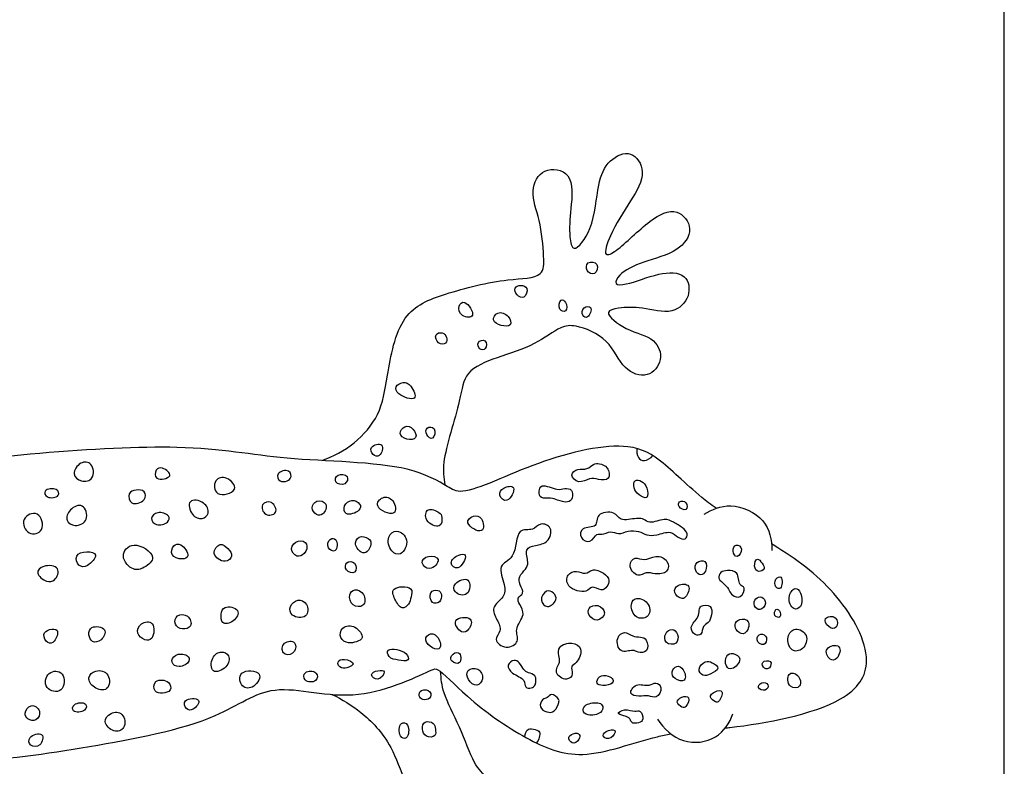
# Model space of a CAD drawing. Units: feet. Extents: x 0 to 1.38, y -1.2 to 1.22.
# Drawn here: x 0.66 to 1.06, y 0.3 to 0.6 of the extents above; entities that cross this region are included whole.
import ezdxf

# ---------------------------------------------------------------- set-up
doc = ezdxf.new("R2010")
doc.units = ezdxf.units.FT
doc.header["$MEASUREMENT"] = 0
for name, color, linetype, true_color in [('2D$AG-ANIMALS', 7, 'Continuous', 0x66ccff), ('2D$AG-DETAILS', 7, 'Continuous', 0x66ffff), ('2D$X-VPRT', 6, 'Continuous', 0xff00ff)]:
    doc.layers.add(name, color=color, linetype=linetype, true_color=true_color)

msp = doc.modelspace()

# ---------------------------------------------------------------- linework, layer by layer
at = {"layer": '2D$AG-ANIMALS'}
for points, knots in [([(0.78269, 0.42345), (0.78735, 0.42501), (0.79613, 0.42974), (0.80648, 0.4417), (0.80894, 0.45736), (0.81346, 0.48297), (0.83229, 0.49062), (0.85584, 0.49643), (0.87176, 0.49626), (0.87172, 0.50572), (0.87044, 0.51969), (0.86582, 0.53086), (0.87081, 0.54134), (0.8842, 0.53906), (0.88229, 0.52388), (0.88168, 0.51401), (0.88332, 0.50544), (0.89226, 0.51715), (0.89273, 0.53352), (0.89704, 0.54383), (0.90698, 0.54839), (0.91327, 0.53835), (0.90621, 0.527), (0.89836, 0.51489), (0.89506, 0.50439), (0.90208, 0.50784), (0.91331, 0.51967), (0.92495, 0.52543), (0.93229, 0.51588), (0.92525, 0.5064), (0.91181, 0.50344), (0.90204, 0.49874), (0.89958, 0.4936), (0.90567, 0.49375), (0.91716, 0.49879), (0.92918, 0.49898), (0.9308, 0.48873), (0.92316, 0.48139), (0.91114, 0.48498), (0.90241, 0.48476), (0.8948, 0.48307), (0.90513, 0.47491), (0.91629, 0.47304), (0.91992, 0.46365), (0.91339, 0.45584), (0.9027, 0.45981), (0.89833, 0.47239), (0.88467, 0.4779), (0.87811, 0.47722), (0.86771, 0.46914), (0.85333, 0.46508), (0.83955, 0.45929), (0.83855, 0.44722), (0.83027, 0.42273), (0.83162, 0.41671), (0.83196, 0.41368)], [0, 0, 0, 0, 0.670521, 1.341202, 2.04321, 2.897516, 3.654496, 4.536357, 5.171041, 5.634765, 6.298651, 6.905404, 7.435751, 7.968736, 8.602033, 9.190613, 9.576175, 10.131783, 10.865903, 11.439396, 11.946605, 12.456502, 13.074909, 13.776908, 14.254872, 14.620766, 15.355354, 15.943025, 16.450698, 16.992654, 17.650435, 18.228033, 18.555545, 18.904598, 19.548598, 20.107262, 20.592713, 21.111472, 21.711972, 22.252421, 22.62052, 23.160355, 23.763647, 24.256961, 24.750761, 25.278798, 25.908474, 26.54863, 26.983299, 27.597301, 28.292711, 28.924756, 29.519649, 30.396553, 30.92424, 30.92424, 30.92424, 30.92424]), ([(0.94064, 0.40433), (0.93961, 0.40507), (0.93128, 0.41122), (0.92007, 0.42292), (0.90511, 0.43192), (0.86984, 0.42435), (0.83979, 0.40888), (0.83262, 0.41333), (0.81621, 0.423), (0.76519, 0.42303), (0.72604, 0.43232), (0.61282, 0.42161), (0.565, 0.40933), (0.54793, 0.393), (0.53039, 0.38885), (0.52189, 0.38796)], [17.962142, 17.962142, 17.962142, 17.962142, 18.080446, 18.938134, 19.627735, 20.680155, 21.672534, 22.119412, 22.848123, 24.061664, 25.224746, 27.080291, 28.305096, 29.112453, 29.996398, 29.996398, 29.996398, 29.996398]), ([(0.93585, 0.40192), (0.939, 0.40392), (0.94639, 0.40715), (0.9613, 0.40071), (0.96295, 0.39161), (0.96298, 0.38749)], [0, 0, 0, 0, 0.58424, 1.240986, 1.854618, 1.854618, 1.854618, 1.854618]), ([(0.94432, 0.31642), (0.94493, 0.31648), (0.95958, 0.31813), (0.99186, 0.32402), (1.00526, 0.3433), (0.98988, 0.3712), (0.97354, 0.38339), (0.96369, 0.38963), (0.96284, 0.39017)], [13.196517, 13.196517, 13.196517, 13.196517, 13.249383, 14.429684, 15.183371, 16.105605, 17.076059, 17.167418, 17.167418, 17.167418, 17.167418]), ([(0.52577, 0.31718), (0.53408, 0.31809), (0.55196, 0.31925), (0.58454, 0.3056), (0.63949, 0.30128), (0.68804, 0.30835), (0.74048, 0.3182), (0.76304, 0.33645), (0.79609, 0.32448), (0.82603, 0.33959), (0.8296, 0.34057), (0.84175, 0.32719), (0.86424, 0.3117), (0.88707, 0.30225), (0.90958, 0.3115), (0.9208, 0.31372), (0.92259, 0.31402)], [0, 0, 0, 0, 0.874366, 1.901607, 3.186825, 4.442702, 5.700227, 6.591609, 7.602206, 8.567667, 8.855813, 9.551851, 10.490276, 11.33654, 12.304648, 12.489898, 12.489898, 12.489898, 12.489898]), ([(0.78678, 0.32984), (0.79091, 0.32791), (0.799, 0.32275), (0.81234, 0.30957), (0.82011, 0.27919), (0.83468, 0.26572), (0.86223, 0.25037), (0.87948, 0.24257), (0.87854, 0.22815), (0.87397, 0.2151), (0.87503, 0.20241), (0.89216, 0.19897), (0.89117, 0.21613), (0.88904, 0.22779), (0.89011, 0.23398), (0.89976, 0.2256), (0.90111, 0.20798), (0.9071, 0.195), (0.92408, 0.19715), (0.91879, 0.2141), (0.90735, 0.22515), (0.90339, 0.23535), (0.9089, 0.23626), (0.91998, 0.2218), (0.92998, 0.21989), (0.93831, 0.22241), (0.93634, 0.23623), (0.92245, 0.2389), (0.90961, 0.24272), (0.90511, 0.24892), (0.91161, 0.2495), (0.92194, 0.24586), (0.93432, 0.24601), (0.93266, 0.25926), (0.92445, 0.26146), (0.91248, 0.25849), (0.90183, 0.25899), (0.90762, 0.26756), (0.91868, 0.27046), (0.92466, 0.27997), (0.917, 0.28735), (0.90875, 0.28418), (0.90089, 0.26965), (0.88812, 0.26411), (0.88037, 0.26464), (0.872, 0.27606), (0.84973, 0.29559), (0.84343, 0.30191), (0.83823, 0.3171), (0.83102, 0.33005), (0.83052, 0.33614), (0.83032, 0.33901)], [0, 0, 0, 0, 0.645604, 1.395214, 2.350741, 3.132158, 4.116627, 4.839887, 5.446552, 6.109081, 6.687216, 7.2769, 7.919165, 8.554999, 8.877938, 9.399524, 10.156561, 10.778683, 11.363813, 12.003881, 12.7422, 13.248275, 13.540689, 14.270478, 14.829065, 15.279877, 15.83996, 16.478654, 17.134496, 17.519628, 17.872636, 18.481233, 19.025237, 19.562063, 20.032979, 20.670795, 21.145521, 21.593988, 22.201883, 22.726588, 23.219618, 23.690325, 24.396504, 25.03351, 25.474888, 26.12521, 27.075847, 27.607287, 28.292192, 28.968505, 29.481349, 29.481349, 29.481349, 29.481349]), ([(0.9172, 0.31998), (0.91963, 0.31619), (0.92679, 0.30935), (0.94149, 0.3113), (0.94604, 0.31845), (0.94741, 0.32203)], [0, 0, 0, 0, 0.641793, 1.269068, 1.861191, 1.861191, 1.861191, 1.861191])]:
    msp.add_open_spline(points, degree=3, knots=knots, dxfattribs=at)
at = {"layer": '2D$AG-DETAILS'}
for points, knots in [([(0.89283, 0.50189), (0.89218, 0.50293), (0.88874, 0.50337), (0.88826, 0.49912), (0.89244, 0.49703), (0.8935, 0.5008), (0.89283, 0.50189)], [0, 0, 0, 0, 0.322795, 0.628005, 0.937875, 1.274711, 1.274711, 1.274711, 1.274711]), ([(0.86485, 0.49229), (0.8645, 0.49323), (0.86236, 0.49394), (0.85952, 0.49272), (0.86056, 0.48948), (0.86412, 0.48777), (0.86524, 0.49122), (0.86485, 0.49229)], [0, 0, 0, 0, 0.29185, 0.565499, 0.855584, 1.153422, 1.485332, 1.485332, 1.485332, 1.485332]), ([(0.83996, 0.48669), (0.83889, 0.48707), (0.83695, 0.48529), (0.83828, 0.48079), (0.84525, 0.48032), (0.84156, 0.48612), (0.83996, 0.48669)], [0, 0, 0, 0, 0.285579, 0.634592, 0.979625, 1.406106, 1.406106, 1.406106, 1.406106]), ([(0.88036, 0.48676), (0.87989, 0.48756), (0.87809, 0.48852), (0.87713, 0.4835), (0.88118, 0.48252), (0.88098, 0.4857), (0.88036, 0.48676)], [0, 0, 0, 0, 0.245675, 0.57646, 0.846803, 1.167989, 1.167989, 1.167989, 1.167989]), ([(0.89037, 0.48465), (0.88992, 0.48536), (0.88719, 0.48503), (0.88665, 0.48139), (0.88958, 0.47988), (0.89093, 0.48375), (0.89037, 0.48465)], [0, 0, 0, 0, 0.277559, 0.57929, 0.827346, 1.174049, 1.174049, 1.174049, 1.174049]), ([(0.85739, 0.48108), (0.85632, 0.48231), (0.85296, 0.48354), (0.85052, 0.47928), (0.85441, 0.47726), (0.85906, 0.47695), (0.85832, 0.48001), (0.85739, 0.48108)], [0, 0, 0, 0, 0.366749, 0.679669, 1.016103, 1.346179, 1.666823, 1.666823, 1.666823, 1.666823]), ([(0.83274, 0.47275), (0.83248, 0.47361), (0.83116, 0.47503), (0.82759, 0.47416), (0.82905, 0.46986), (0.83277, 0.46995), (0.83299, 0.47194), (0.83274, 0.47275)], [0, 0, 0, 0, 0.278274, 0.558312, 0.876126, 1.166211, 1.432313, 1.432313, 1.432313, 1.432313]), ([(0.84808, 0.47138), (0.84736, 0.47194), (0.84455, 0.47098), (0.8457, 0.46772), (0.84878, 0.46752), (0.84886, 0.47079), (0.84808, 0.47138)], [0, 0, 0, 0, 0.290085, 0.56824, 0.821808, 1.132364, 1.132364, 1.132364, 1.132364]), ([(0.81842, 0.45316), (0.81745, 0.45436), (0.81541, 0.45524), (0.81177, 0.45314), (0.81293, 0.44958), (0.82181, 0.44647), (0.81956, 0.45174), (0.81842, 0.45316)], [0, 0, 0, 0, 0.326312, 0.64056, 0.94441, 1.384476, 1.770276, 1.770276, 1.770276, 1.770276]), ([(0.81922, 0.43601), (0.81831, 0.43696), (0.8159, 0.43782), (0.81312, 0.43408), (0.81656, 0.43147), (0.8214, 0.43197), (0.82016, 0.43504), (0.81922, 0.43601)], [0, 0, 0, 0, 0.318845, 0.634484, 0.96087, 1.290946, 1.618502, 1.618502, 1.618502, 1.618502]), ([(0.82767, 0.43614), (0.82708, 0.437), (0.82433, 0.43697), (0.82427, 0.43374), (0.82761, 0.4309), (0.82838, 0.43511), (0.82767, 0.43614)], [0, 0, 0, 0, 0.28678, 0.566818, 0.856588, 1.197822, 1.197822, 1.197822, 1.197822]), ([(0.80672, 0.42955), (0.80589, 0.43041), (0.80146, 0.42927), (0.80294, 0.42545), (0.80619, 0.42452), (0.80755, 0.42869), (0.80672, 0.42955)], [0, 0, 0, 0, 0.35373, 0.653391, 0.929138, 1.284873, 1.284873, 1.284873, 1.284873]), ([(0.90896, 0.42825), (0.90873, 0.42708), (0.90908, 0.42443), (0.91197, 0.42284), (0.9145, 0.42439), (0.91532, 0.4254)], [0, 0, 0, 0, 0.330673, 0.6169201, 0.9618418, 0.9618418, 0.9618418, 0.9618418]), ([(0.69068, 0.41658), (0.68984, 0.41528), (0.68633, 0.41463), (0.68224, 0.41789), (0.68576, 0.4232), (0.69117, 0.42288), (0.6916, 0.418), (0.69068, 0.41658)], [0, 0, 0, 0, 0.364999, 0.71571, 1.106148, 1.459274, 1.861665, 1.861665, 1.861665, 1.861665]), ([(0.89697, 0.42045), (0.89618, 0.42153), (0.89399, 0.42226), (0.89141, 0.42229), (0.88908, 0.4195), (0.88533, 0.42058), (0.88167, 0.4177), (0.88576, 0.41378), (0.89001, 0.41675), (0.89325, 0.41581), (0.89859, 0.41535), (0.89783, 0.41928), (0.89697, 0.42045)], [0, 0, 0, 0, 0.325158, 0.594596, 0.902859, 1.236831, 1.553086, 1.893876, 2.262592, 2.591588, 2.940559, 3.293224, 3.293224, 3.293224, 3.293224]), ([(0.72181, 0.41736), (0.72133, 0.41617), (0.71542, 0.41512), (0.71604, 0.42001), (0.7189, 0.42117), (0.72223, 0.41841), (0.72181, 0.41736)], [0, 0, 0, 0, 0.398443, 0.706309, 0.991643, 1.347223, 1.347223, 1.347223, 1.347223]), ([(0.77012, 0.41625), (0.76937, 0.41512), (0.76546, 0.41423), (0.76426, 0.41872), (0.76996, 0.42033), (0.77075, 0.41721), (0.77012, 0.41625)], [0, 0, 0, 0, 0.357643, 0.654809, 1.013386, 1.317023, 1.317023, 1.317023, 1.317023]), ([(0.79284, 0.41702), (0.79222, 0.41798), (0.78869, 0.4185), (0.78743, 0.41429), (0.7924, 0.41318), (0.7934, 0.41615), (0.79284, 0.41702)], [0, 0, 0, 0, 0.333484, 0.627785, 0.957418, 1.260496, 1.260496, 1.260496, 1.260496]), ([(0.74771, 0.412), (0.74696, 0.41027), (0.73955, 0.40825), (0.7393, 0.4163), (0.74482, 0.41739), (0.74836, 0.41352), (0.74771, 0.412)], [0, 0, 0, 0, 0.456523, 0.849556, 1.217955, 1.619445, 1.619445, 1.619445, 1.619445]), ([(0.9129, 0.41245), (0.91245, 0.41375), (0.91115, 0.41525), (0.90768, 0.41611), (0.90751, 0.41221), (0.90939, 0.40973), (0.91373, 0.40741), (0.91337, 0.41109), (0.9129, 0.41245)], [0, 0, 0, 0, 0.321786, 0.599814, 0.893296, 1.218063, 1.531903, 1.871113, 1.871113, 1.871113, 1.871113]), ([(0.6772, 0.40953), (0.67649, 0.40857), (0.67238, 0.408), (0.67095, 0.41191), (0.67681, 0.41273), (0.67772, 0.41024), (0.6772, 0.40953)], [0, 0, 0, 0, 0.36675, 0.638371, 1.005121, 1.276742, 1.276742, 1.276742, 1.276742]), ([(0.71152, 0.40783), (0.71051, 0.40653), (0.70592, 0.4051), (0.70482, 0.41068), (0.70831, 0.41184), (0.71209, 0.41162), (0.71231, 0.40886), (0.71152, 0.40783)], [0, 0, 0, 0, 0.390635, 0.726922, 1.035851, 1.350065, 1.658465, 1.658465, 1.658465, 1.658465]), ([(0.85945, 0.41254), (0.85895, 0.41354), (0.8551, 0.41276), (0.85308, 0.40967), (0.85722, 0.40547), (0.86007, 0.41133), (0.85945, 0.41254)], [0, 0, 0, 0, 0.342666, 0.654934, 0.981936, 1.396371, 1.396371, 1.396371, 1.396371]), ([(0.88268, 0.41152), (0.88209, 0.4122), (0.87977, 0.41242), (0.87706, 0.41128), (0.87054, 0.41455), (0.86955, 0.41106), (0.87023, 0.40785), (0.87457, 0.40873), (0.87702, 0.40764), (0.88122, 0.40627), (0.88337, 0.40824), (0.88331, 0.4108), (0.88268, 0.41152)], [0, 0, 0, 0, 0.289345, 0.5992, 1.028624, 1.304679, 1.587204, 1.920044, 2.219202, 2.569782, 2.843165, 3.148641, 3.148641, 3.148641, 3.148641]), ([(0.73482, 0.40029), (0.73351, 0.40005), (0.7303, 0.40121), (0.72851, 0.40844), (0.73605, 0.4072), (0.73808, 0.40224), (0.73596, 0.4005), (0.73482, 0.40029)], [0, 0, 0, 0, 0.360852, 0.75338, 1.152588, 1.522258, 1.832042, 1.832042, 1.832042, 1.832042]), ([(0.76421, 0.40273), (0.76362, 0.40159), (0.75956, 0.4009), (0.75789, 0.4063), (0.76306, 0.40775), (0.76482, 0.4039), (0.76421, 0.40273)], [0, 0, 0, 0, 0.349612, 0.694146, 1.026475, 1.384907, 1.384907, 1.384907, 1.384907]), ([(0.78431, 0.40601), (0.78378, 0.40712), (0.78041, 0.40794), (0.7781, 0.40451), (0.78046, 0.40146), (0.7835, 0.4014), (0.78488, 0.40484), (0.78431, 0.40601)], [0, 0, 0, 0, 0.336287, 0.648982, 0.960652, 1.234767, 1.589039, 1.589039, 1.589039, 1.589039]), ([(0.79789, 0.40604), (0.7973, 0.40694), (0.79456, 0.40822), (0.79128, 0.40566), (0.79169, 0.40091), (0.79829, 0.40295), (0.7984, 0.40528), (0.79789, 0.40604)], [0, 0, 0, 0, 0.326092, 0.657346, 0.965745, 1.364742, 1.643292, 1.643292, 1.643292, 1.643292]), ([(0.81116, 0.40729), (0.81012, 0.40868), (0.80712, 0.40954), (0.80292, 0.40474), (0.81346, 0.40009), (0.81227, 0.40579), (0.81116, 0.40729)], [0, 0, 0, 0, 0.356867, 0.700962, 1.161733, 1.545513, 1.545513, 1.545513, 1.545513]), ([(0.92856, 0.40656), (0.92792, 0.40732), (0.92558, 0.40746), (0.92526, 0.40472), (0.92923, 0.4028), (0.92921, 0.4058), (0.92856, 0.40656)], [0, 0, 0, 0, 0.279192, 0.520972, 0.81988, 1.104466, 1.104466, 1.104466, 1.104466]), ([(0.67048, 0.39587), (0.6696, 0.39419), (0.6647, 0.39311), (0.66172, 0.40052), (0.66973, 0.40409), (0.67146, 0.39773), (0.67048, 0.39587)], [0, 0, 0, 0, 0.395577, 0.810914, 1.223058, 1.663096, 1.663096, 1.663096, 1.663096]), ([(0.68835, 0.40001), (0.68771, 0.3983), (0.68401, 0.39658), (0.67972, 0.39925), (0.68149, 0.40414), (0.68748, 0.40695), (0.68901, 0.4018), (0.68835, 0.40001)], [0, 0, 0, 0, 0.392001, 0.736206, 1.100562, 1.488353, 1.895506, 1.895506, 1.895506, 1.895506]), ([(0.72094, 0.39883), (0.71996, 0.39787), (0.71623, 0.39693), (0.7137, 0.40037), (0.71683, 0.40341), (0.72201, 0.40173), (0.72165, 0.39953), (0.72094, 0.39883)], [0, 0, 0, 0, 0.373666, 0.680592, 0.998633, 1.367964, 1.637816, 1.637816, 1.637816, 1.637816]), ([(0.82963, 0.40266), (0.82854, 0.40343), (0.82457, 0.40515), (0.82358, 0.39889), (0.83063, 0.39564), (0.83109, 0.40098), (0.83042, 0.4021), (0.82963, 0.40266)], [0, 0, 0, 0, 0.365603, 0.720139, 1.128591, 1.458453, 1.723324, 1.723324, 1.723324, 1.723324]), ([(0.89294, 0.39381), (0.89212, 0.39335), (0.89057, 0.39007), (0.88578, 0.39212), (0.88662, 0.39729), (0.89354, 0.39622), (0.89222, 0.40264), (0.90033, 0.40332), (0.90199, 0.39887), (0.90874, 0.40054), (0.91183, 0.40018), (0.91403, 0.39783), (0.92002, 0.40064), (0.9235, 0.39878), (0.92721, 0.39669), (0.92958, 0.39437), (0.92854, 0.3915), (0.92512, 0.3925), (0.92259, 0.39569), (0.91684, 0.39337), (0.9129, 0.39341), (0.90971, 0.39534), (0.90541, 0.3955), (0.90152, 0.39359), (0.89848, 0.39561), (0.89496, 0.39344), (0.89353, 0.39413), (0.89294, 0.39381)], [0, 0, 0, 0, 0.340808, 0.677197, 1.00683, 1.396612, 1.755695, 2.181967, 2.524437, 2.956044, 3.26243, 3.545212, 3.967243, 4.308836, 4.67214, 4.975638, 5.227985, 5.523654, 5.858703, 6.271014, 6.616739, 6.945057, 7.3027, 7.653411, 7.963524, 8.297741, 8.5414, 8.5414, 8.5414, 8.5414]), ([(0.84669, 0.40011), (0.84593, 0.40129), (0.84352, 0.40179), (0.83912, 0.39832), (0.84823, 0.39295), (0.84758, 0.39872), (0.84669, 0.40011)], [0, 0, 0, 0, 0.320162, 0.647163, 1.080984, 1.458781, 1.458781, 1.458781, 1.458781]), ([(0.86081, 0.35588), (0.86055, 0.35419), (0.86243, 0.3509), (0.8566, 0.3475), (0.85099, 0.35176), (0.85517, 0.35525), (0.85289, 0.35971), (0.85018, 0.36485), (0.85614, 0.36862), (0.85632, 0.3737), (0.85265, 0.38196), (0.86084, 0.38392), (0.86036, 0.39702), (0.86749, 0.39498), (0.87002, 0.399), (0.87556, 0.3968), (0.87358, 0.39025), (0.86844, 0.38968), (0.86369, 0.38823), (0.86573, 0.3827), (0.86453, 0.37987), (0.86145, 0.37726), (0.86188, 0.3737), (0.86412, 0.37025), (0.8607, 0.36855), (0.86201, 0.36566), (0.8646, 0.36168), (0.86111, 0.35787), (0.86081, 0.35588)], [0, 0, 0, 0, 0.37771, 0.76828, 1.160216, 1.499537, 1.873203, 2.262259, 2.678464, 3.066255, 3.536678, 3.971166, 4.528739, 4.916731, 5.263582, 5.618553, 6.013815, 6.406526, 6.751208, 7.133745, 7.436824, 7.771041, 8.091951, 8.414267, 8.698928, 8.980669, 9.339247, 9.782453, 9.782453, 9.782453, 9.782453]), ([(0.81665, 0.39161), (0.81628, 0.39356), (0.81287, 0.39636), (0.80849, 0.39307), (0.81003, 0.38684), (0.81481, 0.38482), (0.81705, 0.38952), (0.81665, 0.39161)], [0, 0, 0, 0, 0.398982, 0.748527, 1.162376, 1.499131, 1.925098, 1.925098, 1.925098, 1.925098]), ([(0.77656, 0.39004), (0.77603, 0.39105), (0.77302, 0.39202), (0.76955, 0.38835), (0.77254, 0.38439), (0.77618, 0.38582), (0.77711, 0.38898), (0.77656, 0.39004)], [0, 0, 0, 0, 0.325529, 0.672473, 1.006062, 1.317215, 1.65988, 1.65988, 1.65988, 1.65988]), ([(0.78836, 0.39167), (0.78781, 0.39245), (0.78561, 0.39249), (0.78437, 0.38821), (0.78902, 0.38611), (0.78912, 0.39062), (0.78836, 0.39167)], [0, 0, 0, 0, 0.262622, 0.586557, 0.886794, 1.245372, 1.245372, 1.245372, 1.245372]), ([(0.80193, 0.39172), (0.80126, 0.39247), (0.79846, 0.39384), (0.79512, 0.39068), (0.79824, 0.38605), (0.80125, 0.38666), (0.80261, 0.38987), (0.80241, 0.39118), (0.80193, 0.39172)], [0, 0, 0, 0, 0.32979, 0.649812, 1.01872, 1.289966, 1.600948, 1.841643, 1.841643, 1.841643, 1.841643]), ([(0.69204, 0.38557), (0.69184, 0.38657), (0.68842, 0.38739), (0.68356, 0.38585), (0.68504, 0.38079), (0.68906, 0.38071), (0.69228, 0.38439), (0.69204, 0.38557)], [0, 0, 0, 0, 0.336299, 0.701798, 1.03749, 1.359369, 1.757284, 1.757284, 1.757284, 1.757284]), ([(0.71492, 0.3848), (0.71456, 0.38704), (0.70718, 0.39206), (0.70128, 0.38506), (0.7072, 0.37895), (0.71157, 0.38034), (0.7152, 0.38308), (0.71492, 0.3848)], [0, 0, 0, 0, 0.518663, 0.952389, 1.397862, 1.764375, 2.163372, 2.163372, 2.163372, 2.163372]), ([(0.72622, 0.38971), (0.72514, 0.39029), (0.72299, 0.38975), (0.72181, 0.38514), (0.72662, 0.38362), (0.73043, 0.38491), (0.72769, 0.38892), (0.72622, 0.38971)], [0, 0, 0, 0, 0.293988, 0.621472, 0.982813, 1.269158, 1.669447, 1.669447, 1.669447, 1.669447]), ([(0.74505, 0.38825), (0.74412, 0.38922), (0.74193, 0.39106), (0.73795, 0.38584), (0.74403, 0.38195), (0.74755, 0.38517), (0.74597, 0.38728), (0.74505, 0.38825)], [0, 0, 0, 0, 0.324278, 0.683362, 1.085932, 1.403608, 1.727542, 1.727542, 1.727542, 1.727542]), ([(0.95081, 0.38797), (0.95064, 0.38904), (0.94828, 0.3905), (0.94692, 0.38722), (0.94899, 0.38377), (0.951, 0.38678), (0.95081, 0.38797)], [0, 0, 0, 0, 0.287173, 0.570882, 0.853779, 1.175009, 1.175009, 1.175009, 1.175009]), ([(0.79583, 0.38231), (0.79504, 0.38319), (0.79213, 0.38328), (0.79184, 0.37918), (0.79677, 0.37758), (0.79667, 0.38136), (0.79583, 0.38231)], [0, 0, 0, 0, 0.304883, 0.602049, 0.922486, 1.25003, 1.25003, 1.25003, 1.25003]), ([(0.82928, 0.38378), (0.82904, 0.38496), (0.82509, 0.38589), (0.82179, 0.38263), (0.82597, 0.3785), (0.82955, 0.38249), (0.82928, 0.38378)], [0, 0, 0, 0, 0.352801, 0.679774, 1.019453, 1.406627, 1.406627, 1.406627, 1.406627]), ([(0.84017, 0.38541), (0.83992, 0.3862), (0.83726, 0.38587), (0.83315, 0.38268), (0.8377, 0.37859), (0.84055, 0.38424), (0.84017, 0.38541)], [0, 0, 0, 0, 0.281725, 0.644673, 0.960962, 1.377633, 1.377633, 1.377633, 1.377633]), ([(0.92098, 0.38307), (0.92012, 0.38444), (0.91636, 0.38601), (0.91199, 0.38293), (0.90817, 0.38534), (0.90493, 0.38147), (0.90915, 0.37619), (0.91273, 0.37915), (0.91613, 0.37777), (0.92168, 0.37829), (0.92175, 0.38184), (0.92098, 0.38307)], [0, 0, 0, 0, 0.385805, 0.769943, 1.10338, 1.430382, 1.821558, 2.150581, 2.482241, 2.859264, 3.203689, 3.203689, 3.203689, 3.203689]), ([(0.93616, 0.383), (0.93539, 0.38366), (0.93234, 0.38311), (0.93195, 0.37932), (0.93451, 0.37706), (0.93692, 0.37897), (0.93701, 0.38228), (0.93616, 0.383)], [0, 0, 0, 0, 0.309784, 0.621444, 0.907024, 1.180172, 1.519785, 1.519785, 1.519785, 1.519785]), ([(0.9591, 0.38233), (0.9585, 0.38317), (0.95704, 0.38517), (0.95545, 0.38101), (0.95746, 0.37836), (0.96066, 0.38011), (0.95967, 0.38153), (0.9591, 0.38233)], [0, 0, 0, 0, 0.277559, 0.580309, 0.866218, 1.139867, 1.402648, 1.402648, 1.402648, 1.402648]), ([(0.67252, 0.37522), (0.67099, 0.37576), (0.6676, 0.37832), (0.67111, 0.3819), (0.67851, 0.3812), (0.67606, 0.37501), (0.67377, 0.37477), (0.67252, 0.37522)], [0, 0, 0, 0, 0.381629, 0.712129, 1.124273, 1.493604, 1.807944, 1.807944, 1.807944, 1.807944]), ([(0.89557, 0.37834), (0.89421, 0.37926), (0.89097, 0.38043), (0.88836, 0.37748), (0.88481, 0.37969), (0.88071, 0.37807), (0.88047, 0.37236), (0.88896, 0.36986), (0.89072, 0.37393), (0.89466, 0.37082), (0.89706, 0.37291), (0.89835, 0.37562), (0.89676, 0.37752), (0.89557, 0.37834)], [0, 0, 0, 0, 0.376255, 0.684388, 1.01402, 1.347504, 1.70884, 2.175049, 2.478128, 2.814414, 3.099748, 3.381664, 3.712918, 3.712918, 3.712918, 3.712918]), ([(0.95032, 0.36904), (0.94932, 0.36849), (0.947, 0.36942), (0.94589, 0.37146), (0.94448, 0.37393), (0.94103, 0.37596), (0.94236, 0.37909), (0.94513, 0.37952), (0.94996, 0.37922), (0.94938, 0.37333), (0.95285, 0.37298), (0.95142, 0.36965), (0.95032, 0.36904)], [0, 0, 0, 0, 0.306727, 0.571736, 0.867223, 1.195071, 1.467841, 1.757926, 2.10271, 2.476023, 2.736808, 3.073845, 3.073845, 3.073845, 3.073845]), ([(0.84127, 0.37555), (0.84007, 0.37655), (0.83539, 0.37461), (0.83535, 0.37032), (0.84198, 0.36837), (0.84249, 0.37453), (0.84127, 0.37555)], [0, 0, 0, 0, 0.397381, 0.711392, 1.088193, 1.493748, 1.493748, 1.493748, 1.493748]), ([(0.96664, 0.37671), (0.96611, 0.37723), (0.96395, 0.3761), (0.96409, 0.37278), (0.96711, 0.37131), (0.96739, 0.37597), (0.96664, 0.37671)], [0, 0, 0, 0, 0.258102, 0.560225, 0.798609, 1.161427, 1.161427, 1.161427, 1.161427]), ([(0.79943, 0.36982), (0.79867, 0.37113), (0.79591, 0.37252), (0.79325, 0.36977), (0.79456, 0.36494), (0.8002, 0.36457), (0.80021, 0.36845), (0.79943, 0.36982)], [0, 0, 0, 0, 0.344971, 0.643196, 1.000062, 1.346335, 1.70675, 1.70675, 1.70675, 1.70675]), ([(0.81828, 0.37212), (0.817, 0.37321), (0.80993, 0.37314), (0.81192, 0.36783), (0.81455, 0.36337), (0.81795, 0.36594), (0.81836, 0.36871), (0.81919, 0.37134), (0.81828, 0.37212)], [0, 0, 0, 0, 0.446755, 0.800196, 1.169866, 1.470379, 1.775318, 2.09055, 2.09055, 2.09055, 2.09055]), ([(0.82915, 0.37149), (0.82825, 0.37175), (0.82548, 0.37112), (0.82649, 0.3658), (0.83037, 0.36647), (0.83105, 0.36987), (0.82996, 0.37127), (0.82915, 0.37149)], [0, 0, 0, 0, 0.29745, 0.641734, 0.930234, 1.230746, 1.49381, 1.49381, 1.49381, 1.49381]), ([(0.8731, 0.36502), (0.87186, 0.36505), (0.86964, 0.36754), (0.8724, 0.37199), (0.87586, 0.37074), (0.8773, 0.36752), (0.87446, 0.365), (0.8731, 0.36502)], [0, 0, 0, 0, 0.327766, 0.679914, 0.97782, 1.274986, 1.634657, 1.634657, 1.634657, 1.634657]), ([(0.92959, 0.37317), (0.92893, 0.37422), (0.92486, 0.3742), (0.92324, 0.37049), (0.92658, 0.36795), (0.92869, 0.36844), (0.93026, 0.37209), (0.92959, 0.37317)], [0, 0, 0, 0, 0.356867, 0.665003, 0.988178, 1.229785, 1.597, 1.597, 1.597, 1.597]), ([(0.97452, 0.37038), (0.97403, 0.37157), (0.97223, 0.37331), (0.96887, 0.3687), (0.97121, 0.36331), (0.97531, 0.36459), (0.97519, 0.36874), (0.97452, 0.37038)], [0, 0, 0, 0, 0.293697, 0.655897, 1.038877, 1.32899, 1.732389, 1.732389, 1.732389, 1.732389]), ([(0.77655, 0.36586), (0.77581, 0.36712), (0.77298, 0.36833), (0.76958, 0.3653), (0.77009, 0.36079), (0.77736, 0.35995), (0.77736, 0.36447), (0.77655, 0.36586)], [0, 0, 0, 0, 0.341029, 0.682059, 1.010243, 1.408662, 1.782314, 1.782314, 1.782314, 1.782314]), ([(0.9131, 0.36642), (0.9119, 0.36791), (0.90771, 0.36915), (0.90597, 0.36484), (0.90871, 0.3596), (0.91449, 0.36067), (0.91428, 0.36496), (0.9131, 0.36642)], [0, 0, 0, 0, 0.39624, 0.721009, 1.114645, 1.471211, 1.860387, 1.860387, 1.860387, 1.860387]), ([(0.9604, 0.36631), (0.96051, 0.36738), (0.95915, 0.36938), (0.95612, 0.3685), (0.95553, 0.36519), (0.95825, 0.36286), (0.96028, 0.36514), (0.9604, 0.36631)], [0, 0, 0, 0, 0.295586, 0.567978, 0.862967, 1.144393, 1.463788, 1.463788, 1.463788, 1.463788]), ([(0.74893, 0.36339), (0.74815, 0.36467), (0.74328, 0.36563), (0.7423, 0.36203), (0.7423, 0.35767), (0.74775, 0.35852), (0.74967, 0.36219), (0.74893, 0.36339)], [0, 0, 0, 0, 0.393749, 0.703533, 1.023789, 1.381553, 1.750461, 1.750461, 1.750461, 1.750461]), ([(0.89589, 0.36244), (0.89595, 0.36375), (0.8935, 0.36627), (0.88912, 0.3647), (0.88942, 0.36128), (0.89312, 0.35844), (0.89584, 0.36112), (0.89589, 0.36244)], [0, 0, 0, 0, 0.345535, 0.680689, 0.969322, 1.308942, 1.656631, 1.656631, 1.656631, 1.656631]), ([(0.93824, 0.36507), (0.93739, 0.36575), (0.93433, 0.36559), (0.93374, 0.3635), (0.93399, 0.3606), (0.92959, 0.357), (0.93192, 0.35335), (0.93521, 0.35347), (0.93502, 0.35745), (0.93785, 0.35835), (0.93894, 0.36151), (0.93908, 0.36439), (0.93824, 0.36507)], [0, 0, 0, 0, 0.326753, 0.56135, 0.85112, 1.238294, 1.553281, 1.818701, 2.128313, 2.404547, 2.7214, 3.046379, 3.046379, 3.046379, 3.046379]), ([(0.96603, 0.36335), (0.96564, 0.36389), (0.96428, 0.36433), (0.9635, 0.36102), (0.96686, 0.36017), (0.96654, 0.36264), (0.96603, 0.36335)], [0, 0, 0, 0, 0.212724, 0.482845, 0.731018, 1.005463, 1.005463, 1.005463, 1.005463]), ([(0.71479, 0.35814), (0.71382, 0.35927), (0.70983, 0.35882), (0.70808, 0.35414), (0.71166, 0.35133), (0.71539, 0.35149), (0.71591, 0.35683), (0.71479, 0.35814)], [0, 0, 0, 0, 0.362324, 0.711579, 1.054824, 1.35019, 1.769655, 1.769655, 1.769655, 1.769655]), ([(0.72891, 0.36111), (0.72774, 0.36201), (0.72439, 0.36209), (0.72334, 0.35764), (0.7268, 0.35544), (0.73124, 0.3568), (0.73008, 0.36021), (0.72891, 0.36111)], [0, 0, 0, 0, 0.34657, 0.667008, 0.992987, 1.31908, 1.666676, 1.666676, 1.666676, 1.666676]), ([(0.84212, 0.36002), (0.84089, 0.36111), (0.83382, 0.36045), (0.83863, 0.35377), (0.84182, 0.35547), (0.84316, 0.35909), (0.84212, 0.36002)], [0, 0, 0, 0, 0.418953, 0.807825, 1.107661, 1.463438, 1.463438, 1.463438, 1.463438]), ([(0.95352, 0.35887), (0.95295, 0.35999), (0.94983, 0.36039), (0.94774, 0.35785), (0.94886, 0.3549), (0.95273, 0.35307), (0.95417, 0.35758), (0.95352, 0.35887)], [0, 0, 0, 0, 0.32792, 0.61769, 0.909849, 1.215238, 1.593704, 1.593704, 1.593704, 1.593704]), ([(0.98835, 0.36053), (0.98728, 0.36143), (0.98314, 0.36088), (0.98536, 0.35644), (0.98946, 0.35571), (0.98943, 0.35963), (0.98835, 0.36053)], [0, 0, 0, 0, 0.342222, 0.666644, 0.966479, 1.308701, 1.308701, 1.308701, 1.308701]), ([(0.67674, 0.35538), (0.67626, 0.35618), (0.67348, 0.35607), (0.67058, 0.3541), (0.67275, 0.34986), (0.67602, 0.35062), (0.67731, 0.35443), (0.67674, 0.35538)], [0, 0, 0, 0, 0.306386, 0.607912, 0.937544, 1.219286, 1.583642, 1.583642, 1.583642, 1.583642]), ([(0.69564, 0.3557), (0.69482, 0.35693), (0.68989, 0.35762), (0.68916, 0.35372), (0.69049, 0.35031), (0.69474, 0.35109), (0.69639, 0.35458), (0.69564, 0.3557)], [0, 0, 0, 0, 0.391937, 0.700998, 1.005053, 1.332041, 1.688657, 1.688657, 1.688657, 1.688657]), ([(0.79887, 0.35261), (0.79909, 0.3538), (0.79637, 0.35774), (0.79056, 0.35732), (0.78941, 0.35212), (0.79348, 0.3501), (0.7965, 0.35081), (0.7987, 0.35173), (0.79887, 0.35261)], [0, 0, 0, 0, 0.389446, 0.773453, 1.119045, 1.455881, 1.770786, 2.061498, 2.061498, 2.061498, 2.061498]), ([(0.92517, 0.35388), (0.92477, 0.35498), (0.92309, 0.35658), (0.91989, 0.35441), (0.91995, 0.34999), (0.92542, 0.34938), (0.92561, 0.35265), (0.92517, 0.35388)], [0, 0, 0, 0, 0.29745, 0.602389, 0.927368, 1.26626, 1.59838, 1.59838, 1.59838, 1.59838]), ([(0.97668, 0.3534), (0.97603, 0.35501), (0.97224, 0.35713), (0.96854, 0.35304), (0.97035, 0.34657), (0.97599, 0.34745), (0.97737, 0.35171), (0.97668, 0.3534)], [0, 0, 0, 0, 0.386321, 0.749269, 1.15366, 1.509702, 1.914541, 1.914541, 1.914541, 1.914541]), ([(0.77185, 0.35044), (0.77103, 0.35143), (0.76692, 0.35128), (0.76639, 0.34565), (0.77174, 0.34529), (0.77269, 0.34942), (0.77185, 0.35044)], [0, 0, 0, 0, 0.349612, 0.694146, 1.026475, 1.384907, 1.384907, 1.384907, 1.384907]), ([(0.8301, 0.35077), (0.82969, 0.35229), (0.82752, 0.35523), (0.82324, 0.3526), (0.82585, 0.34877), (0.83011, 0.34714), (0.83043, 0.34958), (0.8301, 0.35077)], [0, 0, 0, 0, 0.368449, 0.680615, 1.021849, 1.351711, 1.641481, 1.641481, 1.641481, 1.641481]), ([(0.90724, 0.35331), (0.90615, 0.35373), (0.90398, 0.35546), (0.90027, 0.35264), (0.90179, 0.34581), (0.90741, 0.34799), (0.90912, 0.34653), (0.91369, 0.34643), (0.91326, 0.3521), (0.91028, 0.35293), (0.90827, 0.35292), (0.90724, 0.35331)], [0, 0, 0, 0, 0.328318, 0.657624, 1.052379, 1.425371, 1.687993, 2.008549, 2.365422, 2.652089, 2.960222, 2.960222, 2.960222, 2.960222]), ([(0.9608, 0.35257), (0.9605, 0.35354), (0.95846, 0.35468), (0.95596, 0.35165), (0.96012, 0.34844), (0.96113, 0.35153), (0.9608, 0.35257)], [0, 0, 0, 0, 0.281628, 0.565704, 0.883172, 1.185842, 1.185842, 1.185842, 1.185842]), ([(0.81641, 0.34617), (0.81468, 0.34766), (0.80823, 0.34911), (0.80938, 0.3442), (0.81325, 0.34363), (0.81791, 0.34278), (0.81746, 0.34526), (0.81641, 0.34617)], [0, 0, 0, 0, 0.465281, 0.748187, 1.09899, 1.434683, 1.719268, 1.719268, 1.719268, 1.719268]), ([(0.83752, 0.34653), (0.83668, 0.34707), (0.83419, 0.34536), (0.83432, 0.34285), (0.83898, 0.34119), (0.83847, 0.34592), (0.83752, 0.34653)], [0, 0, 0, 0, 0.306727, 0.559823, 0.866551, 1.215262, 1.215262, 1.215262, 1.215262]), ([(0.88638, 0.34791), (0.88604, 0.34935), (0.88303, 0.35111), (0.8772, 0.34934), (0.87759, 0.34526), (0.87848, 0.34278), (0.87513, 0.33832), (0.88085, 0.33484), (0.88379, 0.33792), (0.88212, 0.34128), (0.88506, 0.34217), (0.88678, 0.34625), (0.88638, 0.34791)], [0, 0, 0, 0, 0.358577, 0.755096, 1.07374, 1.354958, 1.719313, 2.100942, 2.411446, 2.706358, 2.977392, 3.391307, 3.391307, 3.391307, 3.391307]), ([(0.98983, 0.34894), (0.98882, 0.34993), (0.98334, 0.34886), (0.9859, 0.34319), (0.98946, 0.34358), (0.99083, 0.34797), (0.98983, 0.34894)], [0, 0, 0, 0, 0.382874, 0.741003, 1.028901, 1.407577, 1.407577, 1.407577, 1.407577]), ([(0.72869, 0.34541), (0.72753, 0.34615), (0.72369, 0.34631), (0.72192, 0.34242), (0.72561, 0.34009), (0.73033, 0.34279), (0.72953, 0.34487), (0.72869, 0.34541)], [0, 0, 0, 0, 0.373666, 0.680592, 0.998633, 1.367964, 1.637816, 1.637816, 1.637816, 1.637816]), ([(0.74258, 0.34682), (0.74124, 0.34678), (0.73834, 0.34499), (0.73806, 0.33755), (0.74519, 0.34031), (0.74617, 0.34557), (0.74373, 0.34685), (0.74258, 0.34682)], [0, 0, 0, 0, 0.360852, 0.75338, 1.152588, 1.522258, 1.832042, 1.832042, 1.832042, 1.832042]), ([(0.79525, 0.34199), (0.7954, 0.34288), (0.79171, 0.34447), (0.78846, 0.34323), (0.79014, 0.33923), (0.79508, 0.34101), (0.79525, 0.34199)], [0, 0, 0, 0, 0.344971, 0.638454, 0.929062, 1.312207, 1.312207, 1.312207, 1.312207]), ([(0.86816, 0.33373), (0.86784, 0.33298), (0.8668, 0.33218), (0.86387, 0.33241), (0.86445, 0.33612), (0.8589, 0.33787), (0.8564, 0.34157), (0.85978, 0.34407), (0.86204, 0.34258), (0.86355, 0.33959), (0.86536, 0.33839), (0.86876, 0.33782), (0.86858, 0.33473), (0.86816, 0.33373)], [0, 0, 0, 0, 0.24861, 0.504638, 0.79067, 1.197194, 1.527687, 1.831021, 2.097758, 2.413481, 2.670503, 2.966606, 3.293315, 3.293315, 3.293315, 3.293315]), ([(0.9391, 0.34254), (0.9381, 0.34303), (0.9363, 0.34341), (0.93281, 0.34011), (0.93536, 0.33677), (0.93835, 0.33801), (0.94276, 0.34018), (0.94016, 0.34201), (0.9391, 0.34254)], [0, 0, 0, 0, 0.292159, 0.632098, 0.929936, 1.240064, 1.572246, 1.883227, 1.883227, 1.883227, 1.883227]), ([(0.95013, 0.34394), (0.95008, 0.34513), (0.94752, 0.34668), (0.94428, 0.34568), (0.94418, 0.34095), (0.94715, 0.33919), (0.9502, 0.34253), (0.95013, 0.34394)], [0, 0, 0, 0, 0.322719, 0.614878, 0.96115, 1.237384, 1.623851, 1.623851, 1.623851, 1.623851]), ([(0.96237, 0.343), (0.96171, 0.34362), (0.95826, 0.34319), (0.95983, 0.33976), (0.9623, 0.34009), (0.96296, 0.34244), (0.96237, 0.343)], [0, 0, 0, 0, 0.305416, 0.57689, 0.821011, 1.0957, 1.0957, 1.0957, 1.0957]), ([(0.67869, 0.338), (0.67749, 0.33946), (0.67247, 0.33951), (0.67107, 0.33165), (0.67964, 0.32979), (0.68003, 0.33637), (0.67869, 0.338)], [0, 0, 0, 0, 0.395577, 0.810914, 1.223058, 1.663096, 1.663096, 1.663096, 1.663096]), ([(0.69703, 0.33759), (0.69606, 0.33914), (0.69208, 0.34007), (0.68843, 0.33658), (0.69116, 0.33215), (0.6976, 0.33062), (0.69804, 0.33598), (0.69703, 0.33759)], [0, 0, 0, 0, 0.392001, 0.736206, 1.100562, 1.488353, 1.895506, 1.895506, 1.895506, 1.895506]), ([(0.75759, 0.33799), (0.7565, 0.33953), (0.74883, 0.33999), (0.75023, 0.33206), (0.75586, 0.33213), (0.75854, 0.33664), (0.75759, 0.33799)], [0, 0, 0, 0, 0.456523, 0.849556, 1.217955, 1.619445, 1.619445, 1.619445, 1.619445]), ([(0.78039, 0.33841), (0.77943, 0.33937), (0.77542, 0.33944), (0.77516, 0.3348), (0.78107, 0.33439), (0.78121, 0.3376), (0.78039, 0.33841)], [0, 0, 0, 0, 0.357643, 0.654809, 1.013386, 1.317023, 1.317023, 1.317023, 1.317023]), ([(0.80771, 0.33882), (0.80757, 0.33952), (0.80509, 0.33965), (0.80144, 0.33789), (0.80529, 0.33457), (0.8079, 0.33797), (0.80771, 0.33882)], [0, 0, 0, 0, 0.279102, 0.58404, 0.885024, 1.228489, 1.228489, 1.228489, 1.228489]), ([(0.84516, 0.33993), (0.84389, 0.34058), (0.84041, 0.34013), (0.84094, 0.33541), (0.8449, 0.33253), (0.848, 0.3361), (0.8465, 0.33924), (0.84516, 0.33993)], [0, 0, 0, 0, 0.342073, 0.677576, 1.02558, 1.347537, 1.707465, 1.707465, 1.707465, 1.707465]), ([(0.9275, 0.33969), (0.92681, 0.34076), (0.9248, 0.34179), (0.92246, 0.3389), (0.92372, 0.33582), (0.92907, 0.3344), (0.92833, 0.33841), (0.9275, 0.33969)], [0, 0, 0, 0, 0.299375, 0.592757, 0.892892, 1.229595, 1.582861, 1.582861, 1.582861, 1.582861]), ([(0.72131, 0.33467), (0.72005, 0.33574), (0.71527, 0.3362), (0.71534, 0.33052), (0.71899, 0.3301), (0.72264, 0.33108), (0.7223, 0.33383), (0.72131, 0.33467)], [0, 0, 0, 0, 0.390635, 0.726922, 1.035851, 1.350065, 1.658465, 1.658465, 1.658465, 1.658465]), ([(0.89934, 0.33582), (0.89908, 0.33642), (0.8974, 0.33748), (0.89366, 0.33767), (0.89232, 0.334), (0.89532, 0.3331), (0.89929, 0.33395), (0.89955, 0.33535), (0.89934, 0.33582)], [0, 0, 0, 0, 0.270885, 0.593023, 0.879912, 1.154762, 1.497736, 1.708156, 1.708156, 1.708156, 1.708156]), ([(0.97323, 0.33748), (0.97222, 0.33845), (0.96891, 0.33902), (0.96933, 0.33192), (0.97538, 0.33241), (0.97439, 0.33636), (0.97323, 0.33748)], [0, 0, 0, 0, 0.317038, 0.699593, 1.035096, 1.398416, 1.398416, 1.398416, 1.398416]), ([(0.82605, 0.33088), (0.82538, 0.33171), (0.82227, 0.33216), (0.82128, 0.32905), (0.82315, 0.32747), (0.82625, 0.32781), (0.82663, 0.33016), (0.82605, 0.33088)], [0, 0, 0, 0, 0.320821, 0.591796, 0.842021, 1.124867, 1.403074, 1.403074, 1.403074, 1.403074]), ([(0.91854, 0.33244), (0.91838, 0.33356), (0.91636, 0.33517), (0.91394, 0.33273), (0.90855, 0.33486), (0.90524, 0.3297), (0.90998, 0.32889), (0.91355, 0.32972), (0.91681, 0.32777), (0.91873, 0.33109), (0.91854, 0.33244)], [0, 0, 0, 0, 0.294276, 0.584723, 0.980349, 1.323114, 1.642455, 1.988709, 2.290589, 2.643291, 2.643291, 2.643291, 2.643291]), ([(0.94299, 0.33093), (0.94263, 0.33165), (0.94001, 0.33124), (0.93738, 0.32867), (0.94044, 0.32675), (0.94198, 0.32658), (0.94344, 0.33007), (0.94299, 0.33093)], [0, 0, 0, 0, 0.289068, 0.585751, 0.873207, 1.076818, 1.427358, 1.427358, 1.427358, 1.427358]), ([(0.96141, 0.33371), (0.96109, 0.33444), (0.95871, 0.33505), (0.95676, 0.33227), (0.96062, 0.33075), (0.96172, 0.33301), (0.96141, 0.33371)], [0, 0, 0, 0, 0.280949, 0.541742, 0.8326, 1.102038, 1.102038, 1.102038, 1.102038]), ([(0.73333, 0.32745), (0.73262, 0.32851), (0.72662, 0.32833), (0.72823, 0.32367), (0.73126, 0.32313), (0.73396, 0.32651), (0.73333, 0.32745)], [0, 0, 0, 0, 0.398443, 0.706309, 0.991643, 1.347223, 1.347223, 1.347223, 1.347223]), ([(0.87763, 0.32663), (0.87736, 0.32567), (0.87623, 0.32254), (0.87286, 0.32255), (0.8695, 0.32445), (0.87097, 0.32824), (0.87305, 0.32825), (0.87468, 0.33071), (0.87792, 0.32801), (0.8778, 0.3272), (0.87763, 0.32663)], [0, 0, 0, 0, 0.342306, 0.643451, 0.957994, 1.264465, 1.503957, 1.765504, 2.080478, 2.284287, 2.284287, 2.284287, 2.284287]), ([(0.92959, 0.32854), (0.9292, 0.32925), (0.92671, 0.32903), (0.92418, 0.32679), (0.92695, 0.32452), (0.92885, 0.32445), (0.93004, 0.32771), (0.92959, 0.32854)], [0, 0, 0, 0, 0.286032, 0.570546, 0.859405, 1.081285, 1.416867, 1.416867, 1.416867, 1.416867]), ([(0.66962, 0.32312), (0.66921, 0.32447), (0.66607, 0.32661), (0.66332, 0.32237), (0.66474, 0.31972), (0.66864, 0.31882), (0.67001, 0.32182), (0.66962, 0.32312)], [0, 0, 0, 0, 0.346945, 0.685364, 0.965877, 1.278445, 1.614834, 1.614834, 1.614834, 1.614834]), ([(0.68806, 0.326), (0.68717, 0.32679), (0.68303, 0.32651), (0.68243, 0.32239), (0.68834, 0.32279), (0.68872, 0.32541), (0.68806, 0.326)], [0, 0, 0, 0, 0.36675, 0.638371, 1.005121, 1.276742, 1.276742, 1.276742, 1.276742]), ([(0.89378, 0.32637), (0.8924, 0.32674), (0.88835, 0.32623), (0.88678, 0.32342), (0.88929, 0.32086), (0.89478, 0.32204), (0.89562, 0.32512), (0.89463, 0.32614), (0.89378, 0.32637)], [0, 0, 0, 0, 0.39759, 0.672682, 0.96354, 1.355231, 1.631843, 1.878239, 1.878239, 1.878239, 1.878239]), ([(0.90807, 0.32313), (0.90691, 0.32315), (0.90437, 0.32439), (0.89954, 0.32177), (0.90652, 0.32114), (0.90628, 0.3182), (0.90978, 0.31816), (0.91191, 0.31974), (0.91052, 0.32386), (0.90891, 0.32312), (0.90807, 0.32313)], [0, 0, 0, 0, 0.354525, 0.649653, 1.019669, 1.27669, 1.568024, 1.833515, 2.146701, 2.402828, 2.402828, 2.402828, 2.402828]), ([(0.70269, 0.32185), (0.70161, 0.32295), (0.69804, 0.32287), (0.69471, 0.31884), (0.69924, 0.31436), (0.70447, 0.31579), (0.70389, 0.32065), (0.70269, 0.32185)], [0, 0, 0, 0, 0.364999, 0.71571, 1.106148, 1.459274, 1.861665, 1.861665, 1.861665, 1.861665]), ([(0.81706, 0.31752), (0.81648, 0.31853), (0.81372, 0.31933), (0.81334, 0.31279), (0.81739, 0.31145), (0.81788, 0.3161), (0.81706, 0.31752)], [0, 0, 0, 0, 0.279275, 0.668996, 0.941344, 1.332177, 1.332177, 1.332177, 1.332177]), ([(0.82731, 0.31827), (0.82654, 0.31891), (0.82357, 0.31954), (0.82263, 0.31588), (0.82407, 0.31252), (0.8288, 0.31275), (0.82818, 0.31604), (0.82798, 0.3177), (0.82731, 0.31827)], [0, 0, 0, 0, 0.31354, 0.615404, 0.931276, 1.252263, 1.534131, 1.809534, 1.809534, 1.809534, 1.809534]), ([(0.86401, 0.31289), (0.86411, 0.314), (0.86507, 0.31673), (0.86818, 0.31568), (0.8708, 0.31525), (0.86965, 0.31159), (0.86867, 0.31044)], [0, 0, 0, 0, 0.319074, 0.609522, 0.856811, 1.227967, 1.227967, 1.227967, 1.227967]), ([(0.90007, 0.31534), (0.8996, 0.31603), (0.8962, 0.31548), (0.89474, 0.31249), (0.89881, 0.31159), (0.90051, 0.31468), (0.90007, 0.31534)], [0, 0, 0, 0, 0.325985, 0.592722, 0.890428, 1.206684, 1.206684, 1.206684, 1.206684]), ([(0.67056, 0.31371), (0.66957, 0.31459), (0.66467, 0.31327), (0.66573, 0.30877), (0.67037, 0.30871), (0.67146, 0.3129), (0.67056, 0.31371)], [0, 0, 0, 0, 0.38337, 0.691236, 1.018225, 1.371616, 1.371616, 1.371616, 1.371616]), ([(0.88557, 0.3141), (0.88492, 0.31448), (0.88247, 0.31416), (0.88095, 0.31204), (0.88387, 0.30932), (0.88631, 0.31239), (0.88606, 0.31381), (0.88557, 0.3141)], [0, 0, 0, 0, 0.296876, 0.547322, 0.834495, 1.141606, 1.364098, 1.364098, 1.364098, 1.364098])]:
    msp.add_open_spline(points, degree=3, knots=knots, dxfattribs=at)
at = {"layer": '2D$X-VPRT'}
msp.add_lwpolyline([(0, 0), (1.05608, 0), (1.05608, 0.61212), (0, 0.61212)], close=True, dxfattribs=at)

doc.saveas('drawing.dxf')
